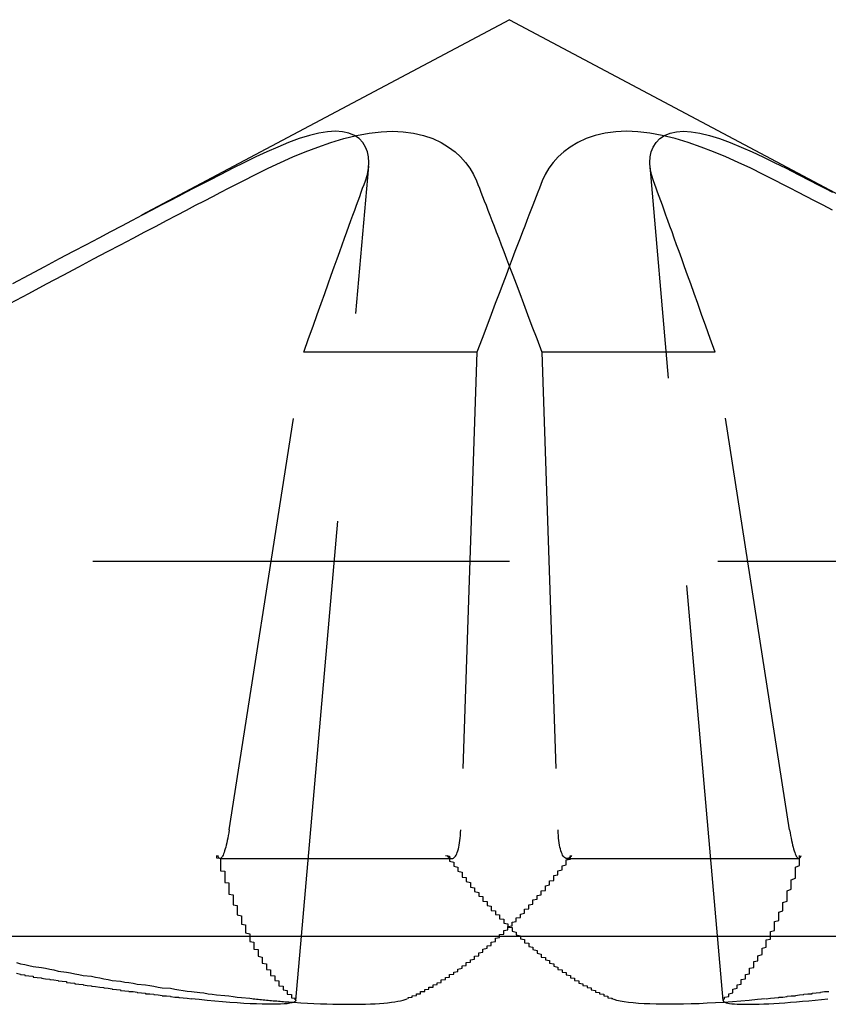
# Model space of a CAD drawing. Extents: x 2131 to 4677, y 337 to 1457.
# Drawn here: x 2414 to 2416, y 828 to 830 of the extents above; entities that cross this region are included whole.
import ezdxf

# ---------------------------------------------------------------- set-up
doc = ezdxf.new("R2010")
doc.units = 0
doc.header["$LTSCALE"] = 4
doc.linetypes.add('DASHED2', pattern=[0.375, 0.25, -0.125])
doc.layers.get('0').update_dxf_attribs({"linetype": 'CONTINUOUS'})
doc.layers.add('隠れ線', color=6, linetype='DASHED2')

msp = doc.modelspace()

# ---------------------------------------------------------------- linework, layer by layer
for p, q in [((2366.7034, 827.6962), (2791.5034, 827.6962)), ((2414.5905, 827.5414), (2414.6041, 827.6962))]:
    msp.add_line(p, q)
for points in [[(2414.5876, 827.5459), (2414.5896, 827.544), (2414.5904, 827.5421), (2414.5901, 827.5403), (2414.5886, 827.5387), (2414.5859, 827.5373), (2414.5819, 827.5361), (2414.5766, 827.535), (2414.5701, 827.5341), (2414.5624, 827.5334), (2414.5537, 827.533), (2414.5439, 827.5327), (2414.5334, 827.5326), (2414.522, 827.5327), (2414.5096, 827.5329), (2414.4961, 827.5334), (2414.4815, 827.5341), (2414.466, 827.5349), (2414.4497, 827.536), (2414.4326, 827.5372), (2414.4148, 827.5386), (2414.3964, 827.5402), (2414.3776, 827.542), (2414.3585, 827.5439), (2414.3392, 827.5459)], [(2414.5863, 827.5375), (2414.6024, 827.5364), (2414.6184, 827.5355), (2414.6341, 827.5347), (2414.6496, 827.5341), (2414.6648, 827.5335), (2414.6796, 827.5331), (2414.694, 827.5328), (2414.7078, 827.5326), (2414.7212, 827.5326), (2414.7339, 827.5326), (2414.7461, 827.5328), (2414.7581, 827.5331), (2414.7697, 827.5336), (2414.7808, 827.5341), (2414.7915, 827.5348), (2414.8016, 827.5356), (2414.8111, 827.5365), (2414.82, 827.5375), (2414.8281, 827.5387), (2414.8356, 827.5399), (2414.8422, 827.5413), (2414.8482, 827.5428), (2414.8533, 827.5443), (2414.8577, 827.5459)], [(2415.7184, 827.5459), (2415.699, 827.544), (2415.6791, 827.5421), (2415.659, 827.5403), (2415.6386, 827.5387), (2415.6183, 827.5373), (2415.5981, 827.5361), (2415.5782, 827.535), (2415.5586, 827.5341), (2415.5396, 827.5334), (2415.5211, 827.533), (2415.5034, 827.5327), (2415.4865, 827.5326), (2415.4706, 827.5327), (2415.4553, 827.5329), (2415.4406, 827.5334), (2415.4265, 827.5341), (2415.4131, 827.5349), (2415.4006, 827.536), (2415.3892, 827.5372), (2415.3788, 827.5386), (2415.3696, 827.5402), (2415.3615, 827.542), (2415.3547, 827.5439), (2415.349, 827.5459)], [(2415.6205, 827.5375), (2415.6235, 827.5364), (2415.6273, 827.5355), (2415.6319, 827.5347), (2415.6372, 827.5341), (2415.6433, 827.5335), (2415.6501, 827.5331), (2415.6575, 827.5328), (2415.6655, 827.5326), (2415.674, 827.5326), (2415.6831, 827.5326), (2415.6927, 827.5328), (2415.7031, 827.5331), (2415.7141, 827.5336), (2415.7258, 827.5341), (2415.7381, 827.5348), (2415.7509, 827.5356), (2415.7643, 827.5365), (2415.7781, 827.5375), (2415.7923, 827.5387), (2415.8069, 827.5399), (2415.8218, 827.5413), (2415.8369, 827.5428), (2415.8522, 827.5443), (2415.8676, 827.5459)]]:
    msp.add_lwpolyline(points)
for points in [[(2414.48, 827.696, 0), (2414.48, 827.695, 0), (2414.48, 827.693, 0), (2414.48, 827.691, 0), (2414.48, 827.69, 0), (2414.48, 827.688, 0), (2414.48, 827.687, 0), (2414.48, 827.685, 0), (2414.48, 827.683, 0), (2414.49, 827.682, 0), (2414.49, 827.68, 0), (2414.49, 827.679, 0), (2414.49, 827.677, 0), (2414.49, 827.676, 0), (2414.49, 827.674, 0), (2414.49, 827.673, 0), (2414.49, 827.671, 0), (2414.49, 827.67, 0), (2414.49, 827.668, 0), (2414.49, 827.667, 0), (2414.49, 827.665, 0), (2414.5, 827.664, 0), (2414.5, 827.662, 0), (2414.5, 827.661, 0), (2414.5, 827.659, 0), (2414.5, 827.658, 0), (2414.5, 827.656, 0), (2414.5, 827.655, 0), (2414.5, 827.653, 0), (2414.5, 827.652, 0), (2414.5, 827.651, 0), (2414.5, 827.649, 0), (2414.5, 827.648, 0), (2414.51, 827.646, 0), (2414.51, 827.645, 0), (2414.51, 827.644, 0), (2414.51, 827.642, 0), (2414.51, 827.641, 0), (2414.51, 827.639, 0), (2414.51, 827.638, 0), (2414.51, 827.637, 0), (2414.51, 827.635, 0), (2414.51, 827.634, 0), (2414.51, 827.633, 0), (2414.51, 827.631, 0), (2414.52, 827.63, 0), (2414.52, 827.629, 0), (2414.52, 827.627, 0), (2414.52, 827.626, 0), (2414.52, 827.625, 0), (2414.52, 827.624, 0), (2414.52, 827.622, 0), (2414.52, 827.621, 0), (2414.52, 827.62, 0), (2414.52, 827.619, 0), (2414.52, 827.617, 0), (2414.52, 827.616, 0), (2414.53, 827.615, 0), (2414.53, 827.614, 0), (2414.53, 827.612, 0), (2414.53, 827.611, 0), (2414.53, 827.61, 0), (2414.53, 827.609, 0), (2414.53, 827.608, 0), (2414.53, 827.607, 0), (2414.53, 827.605, 0), (2414.53, 827.604, 0), (2414.53, 827.603, 0), (2414.53, 827.602, 0), (2414.54, 827.601, 0), (2414.54, 827.6, 0), (2414.54, 827.598, 0), (2414.54, 827.597, 0), (2414.54, 827.596, 0), (2414.54, 827.595, 0), (2414.54, 827.594, 0), (2414.54, 827.593, 0), (2414.54, 827.592, 0), (2414.54, 827.591, 0), (2414.54, 827.59, 0), (2414.55, 827.589, 0), (2414.55, 827.588, 0), (2414.55, 827.587, 0), (2414.55, 827.585, 0), (2414.55, 827.584, 0), (2414.55, 827.583, 0), (2414.55, 827.582, 0), (2414.55, 827.581, 0), (2414.55, 827.58, 0), (2414.55, 827.579, 0), (2414.55, 827.578, 0), (2414.55, 827.577, 0), (2414.56, 827.576, 0), (2414.56, 827.575, 0), (2414.56, 827.574, 0), (2414.56, 827.574, 0), (2414.56, 827.573, 0), (2414.56, 827.572, 0), (2414.56, 827.571, 0), (2414.56, 827.57, 0), (2414.56, 827.569, 0), (2414.56, 827.568, 0), (2414.56, 827.567, 0), (2414.57, 827.566, 0), (2414.57, 827.565, 0), (2414.57, 827.564, 0), (2414.57, 827.563, 0), (2414.57, 827.563, 0), (2414.57, 827.562, 0), (2414.57, 827.561, 0), (2414.57, 827.56, 0), (2414.57, 827.559, 0), (2414.57, 827.558, 0), (2414.57, 827.558, 0), (2414.57, 827.557, 0), (2414.58, 827.556, 0), (2414.58, 827.555, 0), (2414.58, 827.554, 0), (2414.58, 827.553, 0), (2414.58, 827.553, 0), (2414.58, 827.552, 0), (2414.58, 827.551, 0), (2414.58, 827.55, 0), (2414.58, 827.55, 0), (2414.58, 827.549, 0), (2414.58, 827.548, 0), (2414.59, 827.547, 0), (2414.59, 827.547, 0), (2414.59, 827.546, 0)], [(2414.86, 827.546, 0), (2414.86, 827.547, 0), (2414.86, 827.547, 0), (2414.86, 827.548, 0), (2414.86, 827.549, 0), (2414.87, 827.55, 0), (2414.87, 827.55, 0), (2414.87, 827.551, 0), (2414.87, 827.552, 0), (2414.87, 827.553, 0), (2414.87, 827.553, 0), (2414.88, 827.554, 0), (2414.88, 827.555, 0), (2414.88, 827.556, 0), (2414.88, 827.557, 0), (2414.88, 827.558, 0), (2414.89, 827.558, 0), (2414.89, 827.559, 0), (2414.89, 827.56, 0), (2414.89, 827.561, 0), (2414.89, 827.562, 0), (2414.89, 827.563, 0), (2414.9, 827.563, 0), (2414.9, 827.564, 0), (2414.9, 827.565, 0), (2414.9, 827.566, 0), (2414.9, 827.567, 0), (2414.9, 827.568, 0), (2414.91, 827.569, 0), (2414.91, 827.57, 0), (2414.91, 827.571, 0), (2414.91, 827.572, 0), (2414.91, 827.573, 0), (2414.91, 827.574, 0), (2414.92, 827.574, 0), (2414.92, 827.575, 0), (2414.92, 827.576, 0), (2414.92, 827.577, 0), (2414.92, 827.578, 0), (2414.92, 827.579, 0), (2414.93, 827.58, 0), (2414.93, 827.581, 0), (2414.93, 827.582, 0), (2414.93, 827.583, 0), (2414.93, 827.584, 0), (2414.94, 827.585, 0), (2414.94, 827.587, 0), (2414.94, 827.588, 0), (2414.94, 827.589, 0), (2414.94, 827.59, 0), (2414.94, 827.591, 0), (2414.95, 827.592, 0), (2414.95, 827.593, 0), (2414.95, 827.594, 0), (2414.95, 827.595, 0), (2414.95, 827.596, 0), (2414.95, 827.597, 0), (2414.96, 827.598, 0), (2414.96, 827.6, 0), (2414.96, 827.601, 0), (2414.96, 827.602, 0), (2414.96, 827.603, 0), (2414.96, 827.604, 0), (2414.97, 827.605, 0), (2414.97, 827.607, 0), (2414.97, 827.608, 0), (2414.97, 827.609, 0), (2414.97, 827.61, 0), (2414.98, 827.611, 0), (2414.98, 827.612, 0), (2414.98, 827.614, 0), (2414.98, 827.615, 0), (2414.98, 827.616, 0), (2414.98, 827.617, 0), (2414.99, 827.619, 0), (2414.99, 827.62, 0), (2414.99, 827.621, 0), (2414.99, 827.622, 0), (2414.99, 827.624, 0), (2414.99, 827.625, 0), (2415, 827.626, 0), (2415, 827.627, 0), (2415, 827.629, 0), (2415, 827.63, 0), (2415, 827.631, 0), (2415, 827.633, 0), (2415.01, 827.634, 0), (2415.01, 827.635, 0), (2415.01, 827.637, 0), (2415.01, 827.638, 0), (2415.01, 827.639, 0), (2415.02, 827.641, 0), (2415.02, 827.642, 0), (2415.02, 827.644, 0), (2415.02, 827.645, 0), (2415.02, 827.646, 0), (2415.02, 827.648, 0), (2415.03, 827.649, 0), (2415.03, 827.651, 0), (2415.03, 827.652, 0), (2415.03, 827.653, 0), (2415.03, 827.655, 0), (2415.03, 827.656, 0), (2415.04, 827.658, 0), (2415.04, 827.659, 0), (2415.04, 827.661, 0), (2415.04, 827.662, 0), (2415.04, 827.664, 0), (2415.04, 827.665, 0), (2415.05, 827.667, 0), (2415.05, 827.668, 0), (2415.05, 827.67, 0), (2415.05, 827.671, 0), (2415.05, 827.673, 0), (2415.06, 827.674, 0), (2415.06, 827.676, 0), (2415.06, 827.677, 0), (2415.06, 827.679, 0), (2415.06, 827.68, 0), (2415.06, 827.682, 0), (2415.07, 827.683, 0), (2415.07, 827.685, 0), (2415.07, 827.687, 0), (2415.07, 827.688, 0), (2415.07, 827.69, 0), (2415.07, 827.691, 0), (2415.08, 827.693, 0), (2415.08, 827.695, 0), (2415.08, 827.696, 0)], [(2415.13, 827.696, 0), (2415.13, 827.695, 0), (2415.13, 827.693, 0), (2415.13, 827.691, 0), (2415.13, 827.69, 0), (2415.14, 827.688, 0), (2415.14, 827.687, 0), (2415.14, 827.685, 0), (2415.14, 827.683, 0), (2415.14, 827.682, 0), (2415.14, 827.68, 0), (2415.15, 827.679, 0), (2415.15, 827.677, 0), (2415.15, 827.676, 0), (2415.15, 827.674, 0), (2415.15, 827.673, 0), (2415.15, 827.671, 0), (2415.16, 827.67, 0), (2415.16, 827.668, 0), (2415.16, 827.667, 0), (2415.16, 827.665, 0), (2415.16, 827.664, 0), (2415.17, 827.662, 0), (2415.17, 827.661, 0), (2415.17, 827.659, 0), (2415.17, 827.658, 0), (2415.17, 827.656, 0), (2415.17, 827.655, 0), (2415.18, 827.653, 0), (2415.18, 827.652, 0), (2415.18, 827.651, 0), (2415.18, 827.649, 0), (2415.18, 827.648, 0), (2415.18, 827.646, 0), (2415.19, 827.645, 0), (2415.19, 827.644, 0), (2415.19, 827.642, 0), (2415.19, 827.641, 0), (2415.19, 827.639, 0), (2415.2, 827.638, 0), (2415.2, 827.637, 0), (2415.2, 827.635, 0), (2415.2, 827.634, 0), (2415.2, 827.633, 0), (2415.2, 827.631, 0), (2415.21, 827.63, 0), (2415.21, 827.629, 0), (2415.21, 827.627, 0), (2415.21, 827.626, 0), (2415.21, 827.625, 0), (2415.21, 827.624, 0), (2415.22, 827.622, 0), (2415.22, 827.621, 0), (2415.22, 827.62, 0), (2415.22, 827.619, 0), (2415.22, 827.617, 0), (2415.22, 827.616, 0), (2415.23, 827.615, 0), (2415.23, 827.614, 0), (2415.23, 827.612, 0), (2415.23, 827.611, 0), (2415.23, 827.61, 0), (2415.24, 827.609, 0), (2415.24, 827.608, 0), (2415.24, 827.607, 0), (2415.24, 827.605, 0), (2415.24, 827.604, 0), (2415.24, 827.603, 0), (2415.25, 827.602, 0), (2415.25, 827.601, 0), (2415.25, 827.6, 0), (2415.25, 827.598, 0), (2415.25, 827.597, 0), (2415.25, 827.596, 0), (2415.26, 827.595, 0), (2415.26, 827.594, 0), (2415.26, 827.593, 0), (2415.26, 827.592, 0), (2415.26, 827.591, 0), (2415.26, 827.59, 0), (2415.27, 827.589, 0), (2415.27, 827.588, 0), (2415.27, 827.587, 0), (2415.27, 827.585, 0), (2415.27, 827.584, 0), (2415.27, 827.583, 0), (2415.28, 827.582, 0), (2415.28, 827.581, 0), (2415.28, 827.58, 0), (2415.28, 827.579, 0), (2415.28, 827.578, 0), (2415.29, 827.577, 0), (2415.29, 827.576, 0), (2415.29, 827.575, 0), (2415.29, 827.574, 0), (2415.29, 827.574, 0), (2415.29, 827.573, 0), (2415.3, 827.572, 0), (2415.3, 827.571, 0), (2415.3, 827.57, 0), (2415.3, 827.569, 0), (2415.3, 827.568, 0), (2415.3, 827.567, 0), (2415.31, 827.566, 0), (2415.31, 827.565, 0), (2415.31, 827.564, 0), (2415.31, 827.563, 0), (2415.31, 827.563, 0), (2415.31, 827.562, 0), (2415.32, 827.561, 0), (2415.32, 827.56, 0), (2415.32, 827.559, 0), (2415.32, 827.558, 0), (2415.32, 827.558, 0), (2415.33, 827.557, 0), (2415.33, 827.556, 0), (2415.33, 827.555, 0), (2415.33, 827.554, 0), (2415.33, 827.553, 0), (2415.33, 827.553, 0), (2415.34, 827.552, 0), (2415.34, 827.551, 0), (2415.34, 827.55, 0), (2415.34, 827.55, 0), (2415.34, 827.549, 0), (2415.34, 827.548, 0), (2415.35, 827.547, 0), (2415.35, 827.547, 0), (2415.35, 827.546, 0)], [(2413.92, 827.607, 0), (2413.93, 827.605, 0), (2413.93, 827.604, 0), (2413.94, 827.603, 0), (2413.94, 827.602, 0), (2413.95, 827.601, 0), (2413.96, 827.6, 0), (2413.96, 827.598, 0), (2413.97, 827.597, 0), (2413.98, 827.596, 0), (2413.98, 827.595, 0), (2413.99, 827.594, 0), (2414, 827.593, 0), (2414, 827.592, 0), (2414.01, 827.591, 0), (2414.02, 827.59, 0), (2414.02, 827.589, 0), (2414.03, 827.588, 0), (2414.04, 827.587, 0), (2414.04, 827.585, 0), (2414.05, 827.584, 0), (2414.06, 827.583, 0), (2414.06, 827.582, 0), (2414.07, 827.581, 0), (2414.08, 827.58, 0), (2414.08, 827.579, 0), (2414.09, 827.578, 0), (2414.1, 827.577, 0), (2414.1, 827.576, 0), (2414.11, 827.575, 0), (2414.12, 827.574, 0), (2414.12, 827.574, 0), (2414.13, 827.573, 0), (2414.13, 827.572, 0), (2414.14, 827.571, 0), (2414.15, 827.57, 0), (2414.15, 827.569, 0), (2414.16, 827.568, 0), (2414.17, 827.567, 0), (2414.17, 827.566, 0), (2414.18, 827.565, 0), (2414.19, 827.564, 0), (2414.19, 827.563, 0), (2414.2, 827.563, 0), (2414.21, 827.562, 0), (2414.21, 827.561, 0), (2414.22, 827.56, 0), (2414.23, 827.559, 0), (2414.23, 827.558, 0), (2414.24, 827.558, 0), (2414.25, 827.557, 0), (2414.25, 827.556, 0), (2414.26, 827.555, 0), (2414.27, 827.554, 0), (2414.27, 827.553, 0), (2414.28, 827.553, 0), (2414.29, 827.552, 0), (2414.29, 827.551, 0), (2414.3, 827.55, 0), (2414.31, 827.55, 0), (2414.31, 827.549, 0), (2414.32, 827.548, 0), (2414.33, 827.547, 0), (2414.33, 827.547, 0), (2414.34, 827.546, 0)], [(2415.72, 827.546, 0), (2415.73, 827.547, 0), (2415.73, 827.547, 0), (2415.74, 827.548, 0), (2415.75, 827.549, 0), (2415.75, 827.55, 0), (2415.76, 827.55, 0), (2415.77, 827.551, 0), (2415.77, 827.552, 0), (2415.78, 827.553, 0), (2415.79, 827.553, 0), (2415.79, 827.554, 0), (2415.8, 827.555, 0), (2415.81, 827.556, 0), (2415.81, 827.557, 0), (2415.82, 827.558, 0), (2415.83, 827.558, 0), (2415.83, 827.559, 0), (2415.84, 827.56, 0), (2415.85, 827.561, 0), (2415.85, 827.562, 0), (2415.86, 827.563, 0), (2415.87, 827.563, 0)]]:
    msp.add_polyline3d(points)
at = {"layer": '隠れ線'}
for p, q in [((2415.1034, 829.8962), (2413.9903, 829.3044)), ((2415.1034, 829.8962), (2416.2164, 829.3044)), ((2414.6041, 827.6962), (2414.7658, 829.5449)), ((2415.6162, 827.5414), (2415.4409, 829.5449)), ((2414.4307, 827.9512), (2414.6098, 829.0979)), ((2415.0256, 829.0979), (2414.6098, 829.0979)), ((2415.0256, 829.0979), (2414.9865, 827.9512)), ((2415.597, 829.0979), (2415.1812, 829.0979)), ((2415.1812, 829.0979), (2415.2202, 827.9512)), ((2415.776, 827.9512), (2415.597, 829.0979)), ((2367.6034, 828.5962), (2790.6034, 828.5962)), ((2414.4088, 827.8822), (2414.9652, 827.8822)), ((2415.2416, 827.8822), (2415.7979, 827.8822))]:
    msp.add_line(p, q, dxfattribs=at)
for points in [[(2414.7577, 829.5097), (2414.7624, 829.5249), (2414.7652, 829.5396), (2414.7662, 829.5536), (2414.7654, 829.5667), (2414.7628, 829.5788), (2414.7582, 829.5904), (2414.7515, 829.6012), (2414.7425, 829.6106), (2414.7312, 829.6183), (2414.7178, 829.6239), (2414.7025, 829.6273), (2414.6856, 829.6285), (2414.6669, 829.6273), (2414.6459, 829.6239), (2414.6232, 829.6183), (2414.5989, 829.6106), (2414.5734, 829.6012), (2414.5472, 829.5904), (2414.5209, 829.5788), (2414.4948, 829.5667), (2414.4677, 829.5536), (2414.4395, 829.5396), (2414.4104, 829.5249), (2414.3808, 829.5097)], [(2414.464, 829.5097), (2414.4941, 829.5249), (2414.5243, 829.5396), (2414.5543, 829.5536), (2414.5839, 829.5667), (2414.6132, 829.5788), (2414.6435, 829.5904), (2414.6745, 829.6012), (2414.7056, 829.6106), (2414.7365, 829.6183), (2414.7665, 829.6239), (2414.7953, 829.6273), (2414.8225, 829.6285), (2414.8483, 829.6273), (2414.8734, 829.6239), (2414.8971, 829.6183), (2414.9192, 829.6106), (2414.9393, 829.6012), (2414.9572, 829.5904), (2414.9729, 829.5788), (2414.9864, 829.5667), (2414.9982, 829.5536), (2415.0087, 829.5396), (2415.0174, 829.5249), (2415.0244, 829.5097)], [(2415.7428, 829.5097), (2415.7127, 829.5249), (2415.6825, 829.5396), (2415.6525, 829.5536), (2415.6229, 829.5667), (2415.5936, 829.5788), (2415.5633, 829.5904), (2415.5323, 829.6012), (2415.5011, 829.6106), (2415.4703, 829.6183), (2415.4402, 829.6239), (2415.4114, 829.6273), (2415.3843, 829.6285), (2415.3585, 829.6273), (2415.3334, 829.6239), (2415.3096, 829.6183), (2415.2875, 829.6106), (2415.2675, 829.6012), (2415.2496, 829.5904), (2415.2339, 829.5788), (2415.2204, 829.5667), (2415.2085, 829.5536), (2415.1981, 829.5396), (2415.1893, 829.5249), (2415.1824, 829.5097)], [(2415.4491, 829.5097), (2415.4444, 829.5249), (2415.4416, 829.5396), (2415.4406, 829.5536), (2415.4414, 829.5667), (2415.444, 829.5788), (2415.4486, 829.5904), (2415.4553, 829.6012), (2415.4643, 829.6106), (2415.4755, 829.6183), (2415.489, 829.6239), (2415.5043, 829.6273), (2415.5212, 829.6285), (2415.5399, 829.6273), (2415.5608, 829.6239), (2415.5836, 829.6183), (2415.6079, 829.6106), (2415.6334, 829.6012), (2415.6595, 829.5904), (2415.6859, 829.5788), (2415.712, 829.5667), (2415.7391, 829.5536), (2415.7673, 829.5396), (2415.7963, 829.5249), (2415.8259, 829.5097)], [(2413.9042, 829.2148), (2413.9498, 829.2391), (2413.9925, 829.2618), (2414.0325, 829.2831), (2414.07, 829.303), (2414.1054, 829.3218), (2414.1388, 829.3394), (2414.1703, 829.3561), (2414.2001, 829.3718), (2414.2284, 829.3867), (2414.2552, 829.4009), (2414.2807, 829.4143), (2414.305, 829.427), (2414.3281, 829.4391), (2414.3502, 829.4506), (2414.3713, 829.4616), (2414.3914, 829.4721), (2414.4107, 829.4822), (2414.4292, 829.4917), (2414.447, 829.5009), (2414.464, 829.5097)], [(2414.3808, 829.5097), (2414.3638, 829.5009), (2414.3461, 829.4917), (2414.3277, 829.4822), (2414.3084, 829.4721), (2414.2883, 829.4616), (2414.2673, 829.4506), (2414.2453, 829.4391), (2414.2222, 829.427), (2414.198, 829.4143), (2414.1726, 829.4009), (2414.1458, 829.3867), (2414.1176, 829.3718), (2414.0878, 829.3561), (2414.0564, 829.3394), (2414.0231, 829.3218), (2413.9878, 829.303), (2413.9503, 829.2831), (2413.9104, 829.2618)], [(2414.6098, 829.0979), (2414.6214, 829.1305), (2414.6322, 829.1607), (2414.6422, 829.1888), (2414.6515, 829.2148), (2414.6601, 829.2391), (2414.6683, 829.2618), (2414.6759, 829.2831), (2414.683, 829.303), (2414.6897, 829.3218), (2414.6961, 829.3394), (2414.702, 829.3561), (2414.7077, 829.3718), (2414.7131, 829.3867), (2414.7182, 829.4009), (2414.723, 829.4143), (2414.7276, 829.427), (2414.732, 829.4391), (2414.7361, 829.4506), (2414.7401, 829.4616), (2414.744, 829.4721), (2414.7476, 829.4822), (2414.7511, 829.4917), (2414.7544, 829.5009), (2414.7577, 829.5097)], [(2415.0244, 829.5097), (2415.0279, 829.5009), (2415.0315, 829.4917), (2415.0352, 829.4822), (2415.0391, 829.4721), (2415.0432, 829.4616), (2415.0474, 829.4506), (2415.0519, 829.4391), (2415.0566, 829.427), (2415.0614, 829.4143), (2415.0666, 829.4009), (2415.072, 829.3867), (2415.0777, 829.3718), (2415.0837, 829.3561), (2415.0901, 829.3394), (2415.0968, 829.3218), (2415.1039, 829.303), (2415.1115, 829.2831), (2415.1195, 829.2618), (2415.1281, 829.2391), (2415.1372, 829.2148), (2415.1471, 829.1888), (2415.1576, 829.1607), (2415.169, 829.1305), (2415.1812, 829.0979)], [(2415.1824, 829.5097), (2415.1789, 829.5009), (2415.1753, 829.4917), (2415.1716, 829.4822), (2415.1677, 829.4721), (2415.1636, 829.4616), (2415.1593, 829.4506), (2415.1549, 829.4391), (2415.1502, 829.427), (2415.1453, 829.4143), (2415.1402, 829.4009), (2415.1348, 829.3867), (2415.1291, 829.3718), (2415.1231, 829.3561), (2415.1167, 829.3394), (2415.11, 829.3218), (2415.1029, 829.303), (2415.0953, 829.2831), (2415.0873, 829.2618), (2415.0787, 829.2391), (2415.0695, 829.2148), (2415.0597, 829.1888), (2415.0492, 829.1607), (2415.0378, 829.1305), (2415.0256, 829.0979)], [(2415.597, 829.0979), (2415.5853, 829.1305), (2415.5746, 829.1607), (2415.5646, 829.1888), (2415.5553, 829.2148), (2415.5466, 829.2391), (2415.5385, 829.2618), (2415.5309, 829.2831), (2415.5238, 829.303), (2415.517, 829.3218), (2415.5107, 829.3394), (2415.5047, 829.3561), (2415.4991, 829.3718), (2415.4937, 829.3867), (2415.4886, 829.4009), (2415.4838, 829.4143), (2415.4792, 829.427), (2415.4748, 829.4391), (2415.4706, 829.4506), (2415.4666, 829.4616), (2415.4628, 829.4721), (2415.4592, 829.4822), (2415.4557, 829.4917), (2415.4523, 829.5009), (2415.4491, 829.5097)], [(2415.8786, 829.4391), (2415.8566, 829.4506), (2415.8355, 829.4616), (2415.8153, 829.4721), (2415.796, 829.4822), (2415.7775, 829.4917), (2415.7598, 829.5009), (2415.7428, 829.5097)], [(2415.8259, 829.5097), (2415.8429, 829.5009), (2415.8606, 829.4917), (2415.8791, 829.4822)], [(2414.4307, 827.9512), (2414.4296, 827.9445), (2414.4285, 827.9378), (2414.4273, 827.9315), (2414.4261, 827.9255), (2414.4249, 827.92), (2414.4237, 827.9149), (2414.4225, 827.91), (2414.4212, 827.9054), (2414.4199, 827.9011), (2414.4186, 827.8971), (2414.4174, 827.8937), (2414.4162, 827.8909), (2414.415, 827.8884), (2414.4137, 827.8863), (2414.4125, 827.8846), (2414.4113, 827.8834), (2414.4101, 827.8825), (2414.4091, 827.8822), (2414.408, 827.8823), (2414.407, 827.883), (2414.406, 827.884), (2414.4051, 827.8856), (2414.4042, 827.8875), (2414.4033, 827.8897)], [(2414.954, 827.8897), (2414.956, 827.8875), (2414.9579, 827.8856), (2414.9599, 827.884), (2414.9619, 827.883), (2414.9638, 827.8823), (2414.9656, 827.8822), (2414.9673, 827.8825), (2414.9691, 827.8834), (2414.9709, 827.8846), (2414.9726, 827.8863), (2414.9742, 827.8884), (2414.9757, 827.8909), (2414.9771, 827.8937), (2414.9784, 827.8971), (2414.9797, 827.9011), (2414.9809, 827.9054), (2414.982, 827.91), (2414.983, 827.9149), (2414.9839, 827.92), (2414.9846, 827.9255), (2414.9852, 827.9315), (2414.9858, 827.9378), (2414.9862, 827.9445), (2414.9865, 827.9512)], [(2415.2528, 827.8897), (2415.2508, 827.8875), (2415.2488, 827.8856), (2415.2468, 827.884), (2415.2449, 827.883), (2415.243, 827.8823), (2415.2412, 827.8822), (2415.2394, 827.8825), (2415.2377, 827.8834), (2415.2359, 827.8846), (2415.2342, 827.8863), (2415.2326, 827.8884), (2415.2311, 827.8909), (2415.2297, 827.8937), (2415.2284, 827.8971), (2415.2271, 827.9011), (2415.2259, 827.9054), (2415.2247, 827.91), (2415.2238, 827.9149), (2415.2229, 827.92), (2415.2222, 827.9255), (2415.2215, 827.9315), (2415.221, 827.9378), (2415.2206, 827.9445), (2415.2202, 827.9512)], [(2415.776, 827.9512), (2415.7771, 827.9445), (2415.7783, 827.9378), (2415.7795, 827.9315), (2415.7807, 827.9255), (2415.7819, 827.92), (2415.783, 827.9149), (2415.7843, 827.91), (2415.7856, 827.9054), (2415.7869, 827.9011), (2415.7882, 827.8971), (2415.7894, 827.8937), (2415.7906, 827.8909), (2415.7918, 827.8884), (2415.793, 827.8863), (2415.7943, 827.8846), (2415.7955, 827.8834), (2415.7966, 827.8825), (2415.7977, 827.8822), (2415.7987, 827.8823), (2415.7997, 827.883), (2415.8007, 827.884), (2415.8017, 827.8856), (2415.8026, 827.8875), (2415.8034, 827.8897)], [(2414.4883, 827.5459), (2414.4923, 827.5455), (2414.4962, 827.5451), (2414.5002, 827.5447), (2414.5042, 827.5443), (2414.5082, 827.5439), (2414.5122, 827.5435), (2414.5162, 827.5431), (2414.5203, 827.5428), (2414.5243, 827.5424), (2414.5284, 827.542), (2414.5325, 827.5417), (2414.5366, 827.5413), (2414.5407, 827.5409), (2414.5448, 827.5406), (2414.549, 827.5402), (2414.5531, 827.5399), (2414.5573, 827.5396), (2414.5614, 827.5393), (2414.5655, 827.5389), (2414.5697, 827.5386), (2414.5738, 827.5383), (2414.578, 827.538), (2414.5821, 827.5377), (2414.5863, 827.5375)], [(2415.6192, 827.5459), (2415.6187, 827.5455), (2415.6182, 827.5451), (2415.6178, 827.5447), (2415.6175, 827.5443), (2415.6172, 827.5439), (2415.6169, 827.5435), (2415.6167, 827.5431), (2415.6165, 827.5428), (2415.6164, 827.5424), (2415.6163, 827.542), (2415.6163, 827.5417), (2415.6163, 827.5413), (2415.6164, 827.5409), (2415.6165, 827.5406), (2415.6167, 827.5402), (2415.6169, 827.5399), (2415.6172, 827.5396), (2415.6175, 827.5393), (2415.6179, 827.5389), (2415.6183, 827.5386), (2415.6188, 827.5383), (2415.6193, 827.538), (2415.6199, 827.5377), (2415.6205, 827.5375)]]:
    msp.add_lwpolyline(points, dxfattribs=at)
for points in [[(2414.4, 827.89, 0), (2414.4, 827.888, 0), (2414.4, 827.886, 0), (2414.4, 827.884, 0), (2414.41, 827.883, 0), (2414.41, 827.881, 0), (2414.41, 827.879, 0), (2414.41, 827.877, 0), (2414.41, 827.876, 0), (2414.41, 827.874, 0), (2414.41, 827.872, 0), (2414.41, 827.87, 0), (2414.41, 827.869, 0), (2414.41, 827.867, 0), (2414.41, 827.865, 0), (2414.41, 827.864, 0), (2414.41, 827.862, 0), (2414.41, 827.86, 0), (2414.41, 827.858, 0), (2414.41, 827.857, 0), (2414.41, 827.855, 0), (2414.41, 827.853, 0), (2414.42, 827.852, 0), (2414.42, 827.85, 0), (2414.42, 827.848, 0), (2414.42, 827.847, 0), (2414.42, 827.845, 0), (2414.42, 827.843, 0), (2414.42, 827.842, 0), (2414.42, 827.84, 0), (2414.42, 827.838, 0), (2414.42, 827.837, 0), (2414.42, 827.835, 0), (2414.42, 827.833, 0), (2414.42, 827.832, 0), (2414.42, 827.83, 0), (2414.42, 827.829, 0), (2414.42, 827.827, 0), (2414.42, 827.825, 0), (2414.43, 827.824, 0), (2414.43, 827.822, 0), (2414.43, 827.82, 0), (2414.43, 827.819, 0), (2414.43, 827.817, 0), (2414.43, 827.816, 0), (2414.43, 827.814, 0), (2414.43, 827.812, 0), (2414.43, 827.811, 0), (2414.43, 827.809, 0), (2414.43, 827.808, 0), (2414.43, 827.806, 0), (2414.43, 827.805, 0), (2414.43, 827.803, 0), (2414.43, 827.801, 0), (2414.43, 827.8, 0), (2414.43, 827.798, 0), (2414.43, 827.797, 0), (2414.44, 827.795, 0), (2414.44, 827.794, 0), (2414.44, 827.792, 0), (2414.44, 827.791, 0), (2414.44, 827.789, 0), (2414.44, 827.788, 0), (2414.44, 827.786, 0), (2414.44, 827.785, 0), (2414.44, 827.783, 0), (2414.44, 827.782, 0), (2414.44, 827.78, 0), (2414.44, 827.779, 0), (2414.44, 827.777, 0), (2414.44, 827.776, 0), (2414.44, 827.774, 0), (2414.44, 827.773, 0), (2414.44, 827.771, 0), (2414.45, 827.77, 0), (2414.45, 827.768, 0), (2414.45, 827.767, 0), (2414.45, 827.765, 0), (2414.45, 827.764, 0), (2414.45, 827.762, 0), (2414.45, 827.761, 0), (2414.45, 827.759, 0), (2414.45, 827.758, 0), (2414.45, 827.757, 0), (2414.45, 827.755, 0), (2414.45, 827.754, 0), (2414.45, 827.752, 0), (2414.45, 827.751, 0), (2414.45, 827.749, 0), (2414.45, 827.748, 0), (2414.45, 827.747, 0), (2414.46, 827.745, 0), (2414.46, 827.744, 0), (2414.46, 827.742, 0), (2414.46, 827.741, 0), (2414.46, 827.74, 0), (2414.46, 827.738, 0), (2414.46, 827.737, 0), (2414.46, 827.736, 0), (2414.46, 827.734, 0), (2414.46, 827.733, 0), (2414.46, 827.731, 0), (2414.46, 827.73, 0), (2414.46, 827.729, 0), (2414.46, 827.727, 0), (2414.46, 827.726, 0), (2414.46, 827.725, 0), (2414.47, 827.723, 0), (2414.47, 827.722, 0), (2414.47, 827.721, 0), (2414.47, 827.719, 0), (2414.47, 827.718, 0), (2414.47, 827.717, 0), (2414.47, 827.715, 0), (2414.47, 827.714, 0), (2414.47, 827.713, 0), (2414.47, 827.711, 0), (2414.47, 827.71, 0), (2414.47, 827.709, 0), (2414.47, 827.708, 0), (2414.47, 827.706, 0), (2414.47, 827.705, 0), (2414.47, 827.704, 0), (2414.48, 827.702, 0), (2414.48, 827.701, 0), (2414.48, 827.7, 0), (2414.48, 827.699, 0), (2414.48, 827.697, 0), (2414.48, 827.696, 0)], [(2414.95, 827.89, 0), (2414.96, 827.888, 0), (2414.96, 827.886, 0), (2414.96, 827.884, 0), (2414.96, 827.883, 0), (2414.96, 827.881, 0), (2414.96, 827.879, 0), (2414.96, 827.877, 0), (2414.96, 827.876, 0), (2414.97, 827.874, 0), (2414.97, 827.872, 0), (2414.97, 827.87, 0), (2414.97, 827.869, 0), (2414.97, 827.867, 0), (2414.97, 827.865, 0), (2414.97, 827.864, 0), (2414.98, 827.862, 0), (2414.98, 827.86, 0), (2414.98, 827.858, 0), (2414.98, 827.857, 0), (2414.98, 827.855, 0), (2414.98, 827.853, 0), (2414.98, 827.852, 0), (2414.99, 827.85, 0), (2414.99, 827.848, 0), (2414.99, 827.847, 0), (2414.99, 827.845, 0), (2414.99, 827.843, 0), (2414.99, 827.842, 0), (2414.99, 827.84, 0), (2414.99, 827.838, 0), (2415, 827.837, 0), (2415, 827.835, 0), (2415, 827.833, 0), (2415, 827.832, 0), (2415, 827.83, 0), (2415, 827.829, 0), (2415, 827.827, 0), (2415.01, 827.825, 0), (2415.01, 827.824, 0), (2415.01, 827.822, 0), (2415.01, 827.82, 0), (2415.01, 827.819, 0), (2415.01, 827.817, 0), (2415.01, 827.816, 0), (2415.01, 827.814, 0), (2415.02, 827.812, 0), (2415.02, 827.811, 0), (2415.02, 827.809, 0), (2415.02, 827.808, 0), (2415.02, 827.806, 0), (2415.02, 827.805, 0), (2415.02, 827.803, 0), (2415.03, 827.801, 0), (2415.03, 827.8, 0), (2415.03, 827.798, 0), (2415.03, 827.797, 0), (2415.03, 827.795, 0), (2415.03, 827.794, 0), (2415.03, 827.792, 0), (2415.04, 827.791, 0), (2415.04, 827.789, 0), (2415.04, 827.788, 0), (2415.04, 827.786, 0), (2415.04, 827.785, 0), (2415.04, 827.783, 0), (2415.04, 827.782, 0), (2415.04, 827.78, 0), (2415.05, 827.779, 0), (2415.05, 827.777, 0), (2415.05, 827.776, 0), (2415.05, 827.774, 0), (2415.05, 827.773, 0), (2415.05, 827.771, 0), (2415.05, 827.77, 0), (2415.06, 827.768, 0), (2415.06, 827.767, 0), (2415.06, 827.765, 0), (2415.06, 827.764, 0), (2415.06, 827.762, 0), (2415.06, 827.761, 0), (2415.06, 827.759, 0), (2415.06, 827.758, 0), (2415.07, 827.757, 0), (2415.07, 827.755, 0), (2415.07, 827.754, 0), (2415.07, 827.752, 0), (2415.07, 827.751, 0), (2415.07, 827.749, 0), (2415.07, 827.748, 0), (2415.08, 827.747, 0), (2415.08, 827.745, 0), (2415.08, 827.744, 0), (2415.08, 827.742, 0), (2415.08, 827.741, 0), (2415.08, 827.74, 0), (2415.08, 827.738, 0), (2415.09, 827.737, 0), (2415.09, 827.736, 0), (2415.09, 827.734, 0), (2415.09, 827.733, 0), (2415.09, 827.731, 0), (2415.09, 827.73, 0), (2415.09, 827.729, 0), (2415.09, 827.727, 0), (2415.1, 827.726, 0), (2415.1, 827.725, 0), (2415.1, 827.723, 0), (2415.1, 827.722, 0), (2415.1, 827.721, 0), (2415.1, 827.719, 0), (2415.1, 827.718, 0), (2415.11, 827.717, 0), (2415.11, 827.715, 0), (2415.11, 827.714, 0), (2415.11, 827.713, 0), (2415.11, 827.711, 0), (2415.11, 827.71, 0), (2415.11, 827.709, 0), (2415.11, 827.708, 0), (2415.12, 827.706, 0), (2415.12, 827.705, 0), (2415.12, 827.704, 0), (2415.12, 827.702, 0), (2415.12, 827.701, 0), (2415.12, 827.7, 0), (2415.12, 827.699, 0), (2415.13, 827.697, 0), (2415.13, 827.696, 0)], [(2415.08, 827.696, 0), (2415.08, 827.697, 0), (2415.08, 827.699, 0), (2415.08, 827.7, 0), (2415.09, 827.701, 0), (2415.09, 827.702, 0), (2415.09, 827.704, 0), (2415.09, 827.705, 0), (2415.09, 827.706, 0), (2415.09, 827.708, 0), (2415.09, 827.709, 0), (2415.09, 827.71, 0), (2415.1, 827.711, 0), (2415.1, 827.713, 0), (2415.1, 827.714, 0), (2415.1, 827.715, 0), (2415.1, 827.717, 0), (2415.1, 827.718, 0), (2415.1, 827.719, 0), (2415.11, 827.721, 0), (2415.11, 827.722, 0), (2415.11, 827.723, 0), (2415.11, 827.725, 0), (2415.11, 827.726, 0), (2415.11, 827.727, 0), (2415.11, 827.729, 0), (2415.11, 827.73, 0), (2415.12, 827.731, 0), (2415.12, 827.733, 0), (2415.12, 827.734, 0), (2415.12, 827.736, 0), (2415.12, 827.737, 0), (2415.12, 827.738, 0), (2415.12, 827.74, 0), (2415.13, 827.741, 0), (2415.13, 827.742, 0), (2415.13, 827.744, 0), (2415.13, 827.745, 0), (2415.13, 827.747, 0), (2415.13, 827.748, 0), (2415.13, 827.749, 0), (2415.14, 827.751, 0), (2415.14, 827.752, 0), (2415.14, 827.754, 0), (2415.14, 827.755, 0), (2415.14, 827.757, 0), (2415.14, 827.758, 0), (2415.14, 827.759, 0), (2415.14, 827.761, 0), (2415.15, 827.762, 0), (2415.15, 827.764, 0), (2415.15, 827.765, 0), (2415.15, 827.767, 0), (2415.15, 827.768, 0), (2415.15, 827.77, 0), (2415.15, 827.771, 0), (2415.16, 827.773, 0), (2415.16, 827.774, 0), (2415.16, 827.776, 0), (2415.16, 827.777, 0), (2415.16, 827.779, 0), (2415.16, 827.78, 0), (2415.16, 827.782, 0), (2415.16, 827.783, 0), (2415.17, 827.785, 0), (2415.17, 827.786, 0), (2415.17, 827.788, 0), (2415.17, 827.789, 0), (2415.17, 827.791, 0), (2415.17, 827.792, 0), (2415.17, 827.794, 0), (2415.18, 827.795, 0), (2415.18, 827.797, 0), (2415.18, 827.798, 0), (2415.18, 827.8, 0), (2415.18, 827.801, 0), (2415.18, 827.803, 0), (2415.18, 827.805, 0), (2415.19, 827.806, 0), (2415.19, 827.808, 0), (2415.19, 827.809, 0), (2415.19, 827.811, 0), (2415.19, 827.812, 0), (2415.19, 827.814, 0), (2415.19, 827.816, 0), (2415.19, 827.817, 0), (2415.2, 827.819, 0), (2415.2, 827.82, 0), (2415.2, 827.822, 0), (2415.2, 827.824, 0), (2415.2, 827.825, 0), (2415.2, 827.827, 0), (2415.2, 827.829, 0), (2415.21, 827.83, 0), (2415.21, 827.832, 0), (2415.21, 827.833, 0), (2415.21, 827.835, 0), (2415.21, 827.837, 0), (2415.21, 827.838, 0), (2415.21, 827.84, 0), (2415.21, 827.842, 0), (2415.22, 827.843, 0), (2415.22, 827.845, 0), (2415.22, 827.847, 0), (2415.22, 827.848, 0), (2415.22, 827.85, 0), (2415.22, 827.852, 0), (2415.22, 827.853, 0), (2415.23, 827.855, 0), (2415.23, 827.857, 0), (2415.23, 827.858, 0), (2415.23, 827.86, 0), (2415.23, 827.862, 0), (2415.23, 827.864, 0), (2415.23, 827.865, 0), (2415.24, 827.867, 0), (2415.24, 827.869, 0), (2415.24, 827.87, 0), (2415.24, 827.872, 0), (2415.24, 827.874, 0), (2415.24, 827.876, 0), (2415.24, 827.877, 0), (2415.24, 827.879, 0), (2415.25, 827.881, 0), (2415.25, 827.883, 0), (2415.25, 827.884, 0), (2415.25, 827.886, 0), (2415.25, 827.888, 0), (2415.25, 827.89, 0)], [(2415.62, 827.546, 0), (2415.62, 827.547, 0), (2415.62, 827.549, 0), (2415.62, 827.55, 0), (2415.63, 827.551, 0), (2415.63, 827.553, 0), (2415.63, 827.554, 0), (2415.63, 827.555, 0), (2415.63, 827.557, 0), (2415.63, 827.558, 0), (2415.64, 827.56, 0), (2415.64, 827.561, 0), (2415.64, 827.563, 0), (2415.64, 827.564, 0), (2415.64, 827.566, 0), (2415.64, 827.567, 0), (2415.64, 827.569, 0), (2415.65, 827.571, 0), (2415.65, 827.572, 0), (2415.65, 827.574, 0), (2415.65, 827.576, 0), (2415.65, 827.578, 0), (2415.65, 827.579, 0), (2415.66, 827.581, 0), (2415.66, 827.583, 0), (2415.66, 827.585, 0), (2415.66, 827.586, 0), (2415.66, 827.588, 0), (2415.66, 827.59, 0), (2415.66, 827.592, 0), (2415.67, 827.594, 0), (2415.67, 827.596, 0), (2415.67, 827.598, 0), (2415.67, 827.6, 0), (2415.67, 827.602, 0), (2415.67, 827.604, 0), (2415.68, 827.606, 0), (2415.68, 827.608, 0), (2415.68, 827.61, 0), (2415.68, 827.612, 0), (2415.68, 827.615, 0), (2415.68, 827.617, 0), (2415.68, 827.619, 0), (2415.69, 827.621, 0), (2415.69, 827.623, 0), (2415.69, 827.626, 0), (2415.69, 827.628, 0), (2415.69, 827.63, 0), (2415.69, 827.633, 0), (2415.69, 827.635, 0), (2415.7, 827.637, 0), (2415.7, 827.64, 0), (2415.7, 827.642, 0), (2415.7, 827.645, 0), (2415.7, 827.647, 0), (2415.7, 827.649, 0), (2415.71, 827.652, 0), (2415.71, 827.655, 0), (2415.71, 827.657, 0), (2415.71, 827.66, 0), (2415.71, 827.662, 0), (2415.71, 827.665, 0), (2415.71, 827.667, 0), (2415.72, 827.67, 0), (2415.72, 827.673, 0), (2415.72, 827.676, 0), (2415.72, 827.678, 0), (2415.72, 827.681, 0), (2415.72, 827.684, 0), (2415.72, 827.687, 0), (2415.73, 827.689, 0), (2415.73, 827.692, 0), (2415.73, 827.695, 0), (2415.73, 827.698, 0), (2415.73, 827.701, 0), (2415.73, 827.704, 0), (2415.73, 827.707, 0), (2415.74, 827.71, 0), (2415.74, 827.713, 0), (2415.74, 827.716, 0), (2415.74, 827.719, 0), (2415.74, 827.722, 0), (2415.74, 827.725, 0), (2415.74, 827.728, 0), (2415.74, 827.731, 0), (2415.75, 827.734, 0), (2415.75, 827.737, 0), (2415.75, 827.741, 0), (2415.75, 827.744, 0), (2415.75, 827.747, 0), (2415.75, 827.75, 0), (2415.75, 827.754, 0), (2415.76, 827.757, 0), (2415.76, 827.76, 0), (2415.76, 827.763, 0), (2415.76, 827.767, 0), (2415.76, 827.77, 0), (2415.76, 827.774, 0), (2415.76, 827.777, 0), (2415.77, 827.78, 0), (2415.77, 827.784, 0), (2415.77, 827.787, 0), (2415.77, 827.791, 0), (2415.77, 827.794, 0), (2415.77, 827.798, 0), (2415.77, 827.802, 0), (2415.77, 827.805, 0), (2415.78, 827.809, 0), (2415.78, 827.812, 0), (2415.78, 827.816, 0), (2415.78, 827.82, 0), (2415.78, 827.823, 0), (2415.78, 827.827, 0), (2415.78, 827.831, 0), (2415.79, 827.835, 0), (2415.79, 827.839, 0), (2415.79, 827.842, 0), (2415.79, 827.846, 0), (2415.79, 827.85, 0), (2415.79, 827.854, 0), (2415.79, 827.858, 0), (2415.79, 827.862, 0), (2415.8, 827.866, 0), (2415.8, 827.87, 0), (2415.8, 827.874, 0), (2415.8, 827.878, 0), (2415.8, 827.882, 0), (2415.8, 827.886, 0), (2415.8, 827.89, 0)], [(2413.92, 827.633, 0), (2413.93, 827.63, 0), (2413.94, 827.628, 0), (2413.95, 827.626, 0), (2413.96, 827.623, 0), (2413.98, 827.621, 0), (2413.99, 827.619, 0), (2414, 827.617, 0), (2414.01, 827.615, 0), (2414.02, 827.612, 0), (2414.04, 827.61, 0), (2414.05, 827.608, 0), (2414.06, 827.606, 0), (2414.07, 827.604, 0), (2414.08, 827.602, 0), (2414.1, 827.6, 0), (2414.11, 827.598, 0), (2414.12, 827.596, 0), (2414.13, 827.594, 0), (2414.14, 827.592, 0), (2414.15, 827.59, 0), (2414.17, 827.588, 0), (2414.18, 827.586, 0), (2414.19, 827.585, 0), (2414.2, 827.583, 0), (2414.21, 827.581, 0), (2414.23, 827.579, 0), (2414.24, 827.578, 0), (2414.25, 827.576, 0), (2414.26, 827.574, 0), (2414.27, 827.572, 0), (2414.29, 827.571, 0), (2414.3, 827.569, 0), (2414.31, 827.567, 0), (2414.32, 827.566, 0), (2414.33, 827.564, 0), (2414.34, 827.563, 0), (2414.36, 827.561, 0), (2414.37, 827.56, 0), (2414.38, 827.558, 0), (2414.39, 827.557, 0), (2414.4, 827.555, 0), (2414.42, 827.554, 0), (2414.43, 827.553, 0), (2414.44, 827.551, 0), (2414.45, 827.55, 0), (2414.46, 827.549, 0), (2414.48, 827.547, 0), (2414.49, 827.546, 0)]]:
    msp.add_polyline3d(points, dxfattribs=at)

doc.saveas('drawing.dxf')
